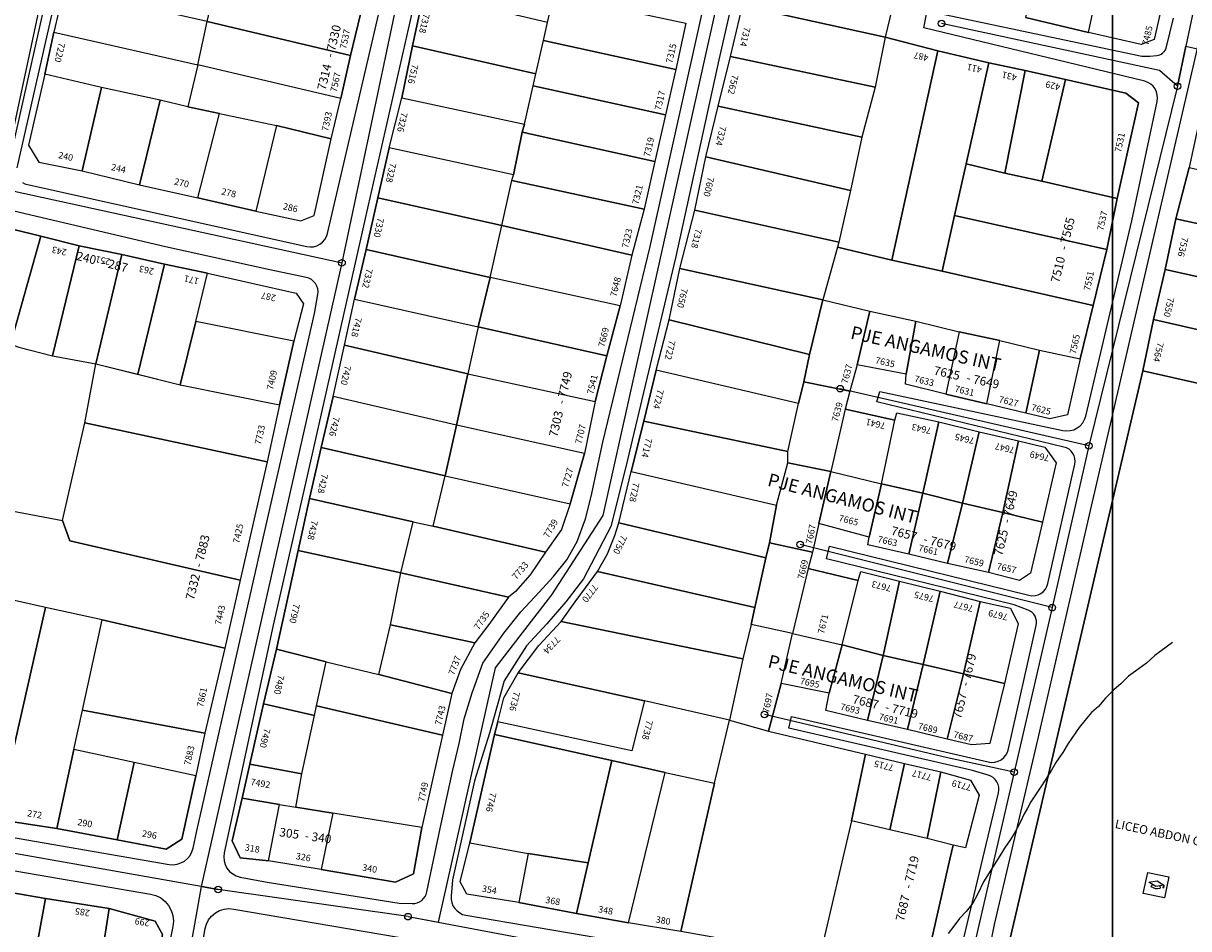
# Model space of a CAD drawing. Extents: x 341965 to 349308, y 6286600 to 6293425.
# Drawn here: x 346050 to 346317, y 6289067 to 6289275 of the extents above; entities that cross this region are included whole.
import ezdxf

# ---------------------------------------------------------------- set-up
doc = ezdxf.new("R2010")
doc.units = 0
doc.header["$MEASUREMENT"] = 0
doc.layers.get('0').update_dxf_attribs({"linetype": 'CONTINUOUS'})
for name, color, linetype in [('1010', 7, 'CONTINUOUS'), ('1400', 7, 'CONTINUOUS'), ('1500', 7, 'CONTINUOUS'), ('2000', 7, 'CONTINUOUS'), ('2510', 7, 'CONTINUOUS'), ('LIMITE_PREDIAL', 7, 'CONTINUOUS')]:
    doc.layers.add(name, color=color, linetype=linetype)

msp = doc.modelspace()

# ---------------------------------------------------------------- linework, layer by layer
at = {"color": 3}
for points in [[(345400, 6289000), (346300, 6289000), (346300, 6289600), (345400, 6289600), (345400, 6289000)], [(346300, 6289000), (347200, 6289000), (347200, 6289600), (346300, 6289600), (346300, 6289000)]]:
    msp.add_lwpolyline(points, dxfattribs=at)
at = {"color": 10}
for points in [[(346138.16, 6289069.44), (346145.19, 6289068.19), (346158.25, 6289126.61), (346171.19, 6289143.31), (346182.96, 6289161.54), (346231.91, 6289381.17), (346242.88, 6289378.39)], [(346340.15, 6289355.51), (346335.3, 6289356.91), (346316.85, 6289269.38), (346314.9, 6289260.14)], [(346122.99, 6289219.59), (346141.45, 6289307.08)], [(346045.23, 6289236.56), (346057.1, 6289289.52)], [(346314.9, 6289260.14), (346310.76, 6289263.76), (346260.72, 6289274.55)], [(346314.9, 6289260.14), (346316.85, 6289269.38), (346370.6, 6289256.89)], [(346314.9, 6289260.14), (346294.57, 6289177.57)], [(346045.23, 6289236.56), (346122.99, 6289219.59)], [(346094.58, 6289075.67), (346090.68, 6289076.36), (346122.99, 6289219.59)], [(346294.57, 6289177.57), (346237.42, 6289190.69)], [(346294.57, 6289177.57), (346286.15, 6289140.4)], [(346286.15, 6289140.4), (346228.27, 6289154.9)], [(346286.15, 6289140.4), (346277.39, 6289102.62)], [(346277.39, 6289102.62), (346262.08, 6289105.89), (346220.05, 6289115.88)], [(346094.58, 6289075.67), (345935.03, 6289103.87)], [(346277.39, 6289102.62), (346264.59, 6289047.27)], [(346065.7, 6288951.84), (346072.98, 6288979.48), (346074.98, 6288987.15), (346090.68, 6289076.36), (346094.58, 6289075.67)], [(346138.16, 6289069.44), (346094.58, 6289075.67)], [(346138.16, 6289069.44), (346198.63, 6289058.06)]]:
    msp.add_lwpolyline(points, dxfattribs=at)
at = {"color": 1}
msp.add_lwpolyline([(346313.78, 6289132.41), (346311.13, 6289130.47), (346309.71, 6289129.38), (346307.81, 6289127.62), (346305.23, 6289125.84), (346303.62, 6289124.7), (346301.9, 6289122.94), (346300.39, 6289121.6), (346298.41, 6289119.62), (346296.75, 6289117.72), (346295.15, 6289116.35), (346293.64, 6289114.52), (346292.34, 6289112.86), (346289.78, 6289109.24), (346288.55, 6289107.17), (346287.13, 6289105.09), (346285.94, 6289103.06), (346284.7, 6289100.99), (346283.35, 6289099.03), (346282.15, 6289097.18), (346281.22, 6289095.78), (346280.46, 6289094.34), (346279.65, 6289092.87), (346278.96, 6289091.33), (346278.12, 6289089.73), (346277.37, 6289088.56), (346276.52, 6289087.14), (346275.16, 6289085.14), (346274.46, 6289084.05), (346270.37, 6289077.47), (346269.04, 6289074.69), (346267.92, 6289072.51), (346266.36, 6289070.64), (346264.8, 6289069.04), (346263.53, 6289067.29), (346262.23, 6289065.59)], dxfattribs=at)
at = {"color": 4}
for points in [[(346307.06, 6289074.77), (346308.09, 6289079.61), (346312.92, 6289078.58), (346311.9, 6289073.74), (346307.06, 6289074.77)], [(346308.34, 6289077.39), (346310.23, 6289077.67), (346311.78, 6289076.64), (346309.95, 6289076.34), (346308.33, 6289077.38)], [(346309.21, 6289076.81), (346308.82, 6289076.39)], [(346311.78, 6289076.64), (346311.51, 6289076.02)], [(346311.78, 6289076.64), (346311.54, 6289076.02)], [(346311.78, 6289076.64), (346311.56, 6289076.01)], [(346311.78, 6289076.64), (346311.61, 6289076)], [(346311.78, 6289076.64), (346311.64, 6289076)], [(346311.78, 6289076.64), (346311.66, 6289075.99)], [(346311.78, 6289076.64), (346311.71, 6289075.98)], [(346310.82, 6289076.48), (346310.9, 6289075.95)]]:
    msp.add_lwpolyline(points, dxfattribs=at)
msp.add_circle((346260.71, 6289274.55), 0.759)
msp.add_arc((346310.3, 6289078.2), 2.33, 230.71, 284.93, dxfattribs=at)
at = {"layer": '1400', "color": 2}
for points in [[(346314.07, 6289290.81), (346309.58, 6289270.84), (346306.58, 6289269.74), (346294.49, 6289272.49), (346280.01, 6289275.96)], [(346250.53, 6289282.88), (346247.79, 6289271.4), (346259.87, 6289268.25), (346271.57, 6289265.49), (346279.95, 6289263.76), (346289.15, 6289261.72), (346303.03, 6289258.56), (346305.92, 6289256.35), (346301.03, 6289234.37), (346298.68, 6289222.68), (346295.52, 6289209.79), (346292.57, 6289197.51), (346289.67, 6289184.65), (346285.57, 6289183.77), (346280.08, 6289185.09), (346271.08, 6289187.23), (346261.69, 6289189.46), (346252.4, 6289191.7), (346252.61, 6289194.01), (346241.32, 6289196.15), (346239.63, 6289190.13), (346238.61, 6289185.98), (346250, 6289183.43), (346250.41, 6289185.14), (346260.09, 6289183.09), (346269.38, 6289180.75), (346278.38, 6289178.72), (346284.47, 6289177.29), (346287.06, 6289173.68), (346283.91, 6289160.04), (346281.16, 6289148.34), (346278.65, 6289146.65), (346271.46, 6289148.48), (346262.07, 6289150.52), (346253.17, 6289152.66), (346243.78, 6289154.8), (346244.09, 6289156.6), (346232.55, 6289159.75), (346231.08, 6289153.17), (346230.11, 6289149.4), (346241.59, 6289146.64), (346242.2, 6289148.74), (346251.09, 6289146.5), (346260.38, 6289144.17), (346269.57, 6289141.82), (346276.56, 6289140.29), (346278.35, 6289136.69), (346275.15, 6289122.98), (346271.77, 6289109.19), (346267.57, 6289108.91), (346261.98, 6289110.23), (346252.88, 6289112.38), (346243.7, 6289114.51), (346234.11, 6289116.75), (346234.92, 6289120.75), (346223.84, 6289123), (346220.99, 6289112.07), (346243.28, 6289106.78), (346252.17, 6289104.64), (346260.56, 6289102.7), (346267.36, 6289100.81), (346269.34, 6289097.3), (346266.19, 6289085.21), (346263.39, 6289085.83), (346262.58, 6289082.63), (346258.4, 6289064.05)], [(346059.1, 6289282.44), (346056.83, 6289272.57), (346054.75, 6289262.88), (346051.01, 6289246.61), (346053.38, 6289242.69), (346063.27, 6289240.71), (346076.44, 6289237.5), (346089.91, 6289234.49), (346103.19, 6289231.49), (346113.57, 6289229.2), (346116.58, 6289230.47), (346120.53, 6289248.05), (346122.7, 6289257.33), (346124.98, 6289267.2), (346127.26, 6289276.69)], [(346194.82, 6289242.84), (346192.43, 6289231.94), (346189.54, 6289221.33), (346186.85, 6289209.73), (346183.86, 6289198.23), (346181.17, 6289187.72), (346178.68, 6289175.82), (346175.39, 6289164.21), (346173.4, 6289158.32), (346169.7, 6289153.12), (346166.21, 6289147.91), (346162.81, 6289144.11), (346161.21, 6289142.81), (346156.72, 6289136.5), (346153.52, 6289132.3), (346150.23, 6289126.2), (346148.23, 6289120.69), (346146.04, 6289111.09), (346141.36, 6289089.89), (346139.38, 6289079.29), (346135.28, 6289077.38), (346118.17, 6289080.27), (346106.07, 6289082.25), (346099.57, 6289082.95), (346097.77, 6289086.85), (346100.06, 6289096.64), (346101.85, 6289104.45), (346104.94, 6289118.35), (346107.93, 6289130.85), (346112.9, 6289153.56), (346115.49, 6289165.46), (346118.17, 6289177.16), (346120.97, 6289188.87), (346123.56, 6289200.67), (346125.84, 6289211.28), (346128.53, 6289222.68), (346131.22, 6289234.48), (346133.82, 6289245.98), (346136.7, 6289257.49), (346139.19, 6289269.39), (346141.78, 6289281.49)], [(346200.8, 6289066), (346188.82, 6289068.05), (346176.83, 6289070.2), (346163.64, 6289072.65), (346151.64, 6289074.6), (346150.16, 6289077.41), (346152.39, 6289086.4), (346158, 6289111.28), (346158.82, 6289114.17), (346160.14, 6289119.67), (346163.46, 6289125.46), (346168.19, 6289131.74), (346173.32, 6289137.21), (346176.53, 6289141.7), (346178.94, 6289144.99), (346181.66, 6289148.68), (346183.98, 6289152.77), (346185.69, 6289156.97), (346186.61, 6289159.86), (346189.45, 6289171.65), (346192.31, 6289183.23), (346195.16, 6289194.92), (346198.11, 6289206.51), (346200.56, 6289218.3), (346204.01, 6289231.69), (346206.57, 6289243.97), (346209.41, 6289255.56), (346212.26, 6289266.95), (346215.02, 6289278.64)], [(346201.98, 6289274.64), (346199.69, 6289263.95), (346197.3, 6289253.54), (346194.82, 6289242.84)], [(346355.05, 6289196.37), (346349.65, 6289197.78), (346342.16, 6289199.1), (346344.79, 6289209.49), (346356.68, 6289207.56), (346357.79, 6289212.16), (346358.71, 6289216.76), (346360.12, 6289221.85), (346361.94, 6289229.55), (346363.66, 6289236.94), (346364.97, 6289241.94), (346366.29, 6289247.24), (346367.81, 6289254.33), (346356.32, 6289257.06), (346323.04, 6289264.95), (346320.1, 6289253.16), (346317.57, 6289241.47), (346314.54, 6289229.68), (346312.11, 6289218.08), (346309.38, 6289206.59), (346306.95, 6289194.8), (346274.47, 6289055.89)], [(346034.24, 6289230.53), (346053.84, 6289225.72), (346062.64, 6289223.52), (346072.44, 6289221.51), (346082.23, 6289219.31), (346092.13, 6289217.2), (346112.43, 6289212.6), (346114.13, 6289210.2)], [(346114.13, 6289210.2), (346111.93, 6289201.6), (346108.62, 6289187), (346105.81, 6289173.9), (346099.6, 6289146.7), (346096.09, 6289131.1), (346091.49, 6289111.61), (346089.38, 6289101.8), (346086.17, 6289087.21), (346082.57, 6289084.9), (346071.37, 6289087.11), (346057.48, 6289089.72), (346043.78, 6289091.72)], [(346038.38, 6288964.43), (346050.28, 6288962.13), (346057.28, 6288960.83), (346059.98, 6288961.93), (346061.28, 6288964.03), (346065.78, 6288983.03), (346068.58, 6288990.83), (346071.88, 6289006.93), (346075.88, 6289031.23), (346077.58, 6289041.33), (346078.58, 6289046.83), (346081.78, 6289065.33), (346080.08, 6289068.43), (346069.48, 6289071.33), (346054.88, 6289073.63), (346040.18, 6289076.13)]]:
    msp.add_lwpolyline(points, dxfattribs=at)
at = {"layer": '1500'}
for centre in [(346314.89, 6289260.14), (346122.98, 6289219.59), (346237.41, 6289190.69), (346294.56, 6289177.57), (346228.26, 6289154.9), (346286.14, 6289140.4), (346220.04, 6289115.88), (346277.38, 6289102.62), (346094.57, 6289075.67), (346138.15, 6289069.44)]:
    msp.add_circle(centre, 0.759, dxfattribs=at)
at = {"layer": '2000', "color": 1}
for points in [[(346155.37, 6289348.67), (346138.16, 6289273.25), (346128.99, 6289232.82), (346115.74, 6289174.05), (346107.15, 6289136.39), (346095.93, 6289084.13), (346095.82, 6289083.2), (346095.89, 6289082.28), (346096.14, 6289081.38), (346096.57, 6289080.55), (346097.16, 6289079.83), (346097.88, 6289079.24), (346098.7, 6289078.8), (346099.59, 6289078.54), (346105.81, 6289077.36), (346136.1, 6289072.53), (346139.11, 6289072.44), (346139.69, 6289072.48), (346140.26, 6289072.61), (346140.8, 6289072.85), (346141.29, 6289073.17), (346141.72, 6289073.57), (346142.07, 6289074.04), (346142.34, 6289074.56), (346142.51, 6289075.12), (346145.56, 6289089.68), (346148.4, 6289102.79), (346149.94, 6289109.2), (346151.09, 6289114.84), (346152.88, 6289120.86), (346155.32, 6289127.65)], [(346533.56, 6289304.68), (346348.49, 6289346.53), (346340.97, 6289348.35), (346340.21, 6289348.45), (346339.46, 6289348.41), (346338.72, 6289348.21), (346338.04, 6289347.88), (346337.44, 6289347.42), (346336.94, 6289346.85), (346336.56, 6289346.19), (346336.32, 6289345.47), (346319.11, 6289267.51), (346294.88, 6289162.73), (346282.76, 6289110.07), (346272.79, 6289067.64), (346270.29, 6289054.98)], [(346225.77, 6289337.32), (346209.56, 6289266.19), (346199.71, 6289221.02), (346188.17, 6289172.72), (346184.73, 6289159.06), (346178.44, 6289147), (346174.44, 6289141.76), (346170.03, 6289136.66), (346165.36, 6289131.66), (346160.25, 6289123.62), (346156.88, 6289111.58), (346153.42, 6289100.66), (346148.4, 6289077.91), (346148.06, 6289074.16), (346148.06, 6289073.4), (346148.2, 6289072.65), (346148.48, 6289071.94), (346148.89, 6289071.3), (346149.41, 6289070.74), (346150.02, 6289070.29), (346150.7, 6289069.95), (346151.44, 6289069.76), (346258.35, 6289051.57)], [(346155.32, 6289127.65), (346160.19, 6289134.57), (346164.04, 6289139.44), (346168.26, 6289143.92), (346171.47, 6289147.51), (346174.67, 6289151.35), (346176.98, 6289155.58), (346178.9, 6289160.83), (346180.19, 6289165.96), (346182.88, 6289178.39), (346193.77, 6289223.36), (346212.36, 6289306.9)], [(346049.56, 6289238.07), (346050.11, 6289237.75), (346050.71, 6289237.55), (346114.9, 6289223.33), (346115.67, 6289223.24), (346116.46, 6289223.29), (346117.21, 6289223.5), (346117.91, 6289223.85), (346118.53, 6289224.33), (346119.05, 6289224.92), (346119.44, 6289225.6), (346119.69, 6289226.34), (346137.52, 6289302.86)], [(346045.96, 6289243.02), (346054.51, 6289282.82)], [(346057.53, 6289282.31), (346048.3, 6289241.44)], [(346272.16, 6289104.87), (346272.93, 6289104.93), (346273.68, 6289105.13), (346274.37, 6289105.48), (346274.99, 6289105.95), (346275.49, 6289106.54), (346275.88, 6289107.21), (346276.12, 6289107.95), (346282.48, 6289136.31), (346282.55, 6289136.85), (346282.52, 6289137.4), (346282.4, 6289137.93), (346282.18, 6289138.43), (346281.88, 6289138.88), (346281.51, 6289139.27), (346281.07, 6289139.59), (346280.58, 6289139.83), (346277.4, 6289141.02), (346234.29, 6289151.65), (346235, 6289154.52), (346280.77, 6289143.23), (346281.48, 6289143.13), (346282.19, 6289143.17), (346282.89, 6289143.35), (346283.53, 6289143.66), (346284.1, 6289144.1), (346284.57, 6289144.64), (346284.93, 6289145.26), (346285.15, 6289145.94), (346291.31, 6289173.36), (346291.39, 6289174), (346291.35, 6289174.64), (346291.17, 6289175.26), (346290.89, 6289175.83), (346290.49, 6289176.34), (346290, 6289176.76), (346289.45, 6289177.08), (346288.83, 6289177.29), (346245.84, 6289187.67), (346246.54, 6289190.07), (346288.55, 6289181.11), (346289.41, 6289180.99), (346290.27, 6289181.05), (346291.11, 6289181.27), (346291.89, 6289181.66), (346292.58, 6289182.18), (346293.15, 6289182.84), (346293.58, 6289183.59), (346293.86, 6289184.41), (346304.46, 6289229.21), (346310.21, 6289256.63), (346310.31, 6289257.38), (346310.27, 6289258.13), (346310.08, 6289258.86), (346309.76, 6289259.53), (346309.31, 6289260.14), (346308.75, 6289260.64), (346308.1, 6289261.03), (346307.4, 6289261.28), (346256.67, 6289273.52), (346257.43, 6289277.44), (346305.63, 6289267.25), (346305.99, 6289267.18), (346306.36, 6289267.11), (346306.73, 6289267.07), (346307.1, 6289267.04), (346307.47, 6289267.02), (346307.84, 6289267.02), (346308.21, 6289267.03), (346308.58, 6289267.05), (346310.13, 6289267.2), (346310.48, 6289267.26), (346310.83, 6289267.37), (346311.16, 6289267.52), (346311.46, 6289267.72), (346311.73, 6289267.96), (346311.97, 6289268.24), (346312.16, 6289268.54), (346312.31, 6289268.87), (346313.97, 6289275.75)], [(345951.11, 6289104.31), (346083.29, 6289081.44), (346084.21, 6289081.37), (346085.12, 6289081.48), (346085.99, 6289081.76), (346086.8, 6289082.19), (346087.51, 6289082.78), (346088.09, 6289083.49), (346088.53, 6289084.29), (346088.81, 6289085.17), (346089.67, 6289089.18), (346104.89, 6289156.35), (346116.67, 6289207.93), (346117.43, 6289212.3), (346117.48, 6289212.95), (346117.41, 6289213.6), (346117.21, 6289214.23), (346116.9, 6289214.81), (346116.48, 6289215.31), (346115.97, 6289215.73), (346115.4, 6289216.04), (346114.77, 6289216.24), (346106.42, 6289218), (346082.44, 6289223.28), (346008.76, 6289240.57)], [(345794.54, 6289123.5), (346079.01, 6289074.63), (346080.22, 6289074.3), (346081.35, 6289073.73), (346082.34, 6289072.95), (346083.15, 6289071.99), (346083.76, 6289070.88), (346084.14, 6289069.68), (346084.28, 6289068.43), (346084.16, 6289067.17), (346063.16, 6288960.88)], [(346264.64, 6289059.37), (346273.8, 6289097.85), (346273.89, 6289098.5), (346273.85, 6289099.15), (346273.69, 6289099.79), (346273.41, 6289100.38), (346273.03, 6289100.91), (346272.56, 6289101.36), (346272.01, 6289101.71), (346271.4, 6289101.95), (346267.84, 6289102.99), (346225.6, 6289112.71), (346226.22, 6289115.41), (346271.39, 6289104.97), (346272.16, 6289104.87)], [(346078.3, 6288987.95), (346091.53, 6289066.69), (346091.85, 6289067.74), (346092.36, 6289068.72), (346093.05, 6289069.58), (346093.9, 6289070.29), (346094.86, 6289070.82), (346095.91, 6289071.15), (346097.01, 6289071.28), (346098.11, 6289071.19), (346255.71, 6289044.38)]]:
    msp.add_lwpolyline(points, dxfattribs=at)
at = {"layer": 'LIMITE_PREDIAL', "color": 4}
for points in [[(346294.49, 6289272.49), (346299.08, 6289294.18), (346284.89, 6289297.34), (346280.01, 6289275.96), (346294.49, 6289272.49)], [(346299.08, 6289294.18), (346314.07, 6289290.81), (346309.58, 6289270.84), (346306.58, 6289269.74), (346294.49, 6289272.49), (346299.08, 6289294.18)], [(346217.97, 6289290.62), (346250.53, 6289282.88), (346247.79, 6289271.4), (346215.02, 6289278.64), (346217.97, 6289290.62)], [(346124.98, 6289267.2), (346092.04, 6289274.98), (346094.33, 6289284.86), (346127.26, 6289276.69), (346124.98, 6289267.2)], [(346056.83, 6289272.57), (346089.86, 6289265.09), (346092.04, 6289274.98), (346061.9, 6289281.82), (346059.1, 6289282.44), (346056.83, 6289272.57)], [(346139.19, 6289269.39), (346167.5, 6289263.01), (346169.29, 6289270.61), (346170.18, 6289274.81), (346141.78, 6289281.49), (346139.19, 6289269.39)], [(346199.69, 6289263.95), (346169.29, 6289270.61), (346170.18, 6289274.81), (346171.68, 6289281.12), (346201.98, 6289274.64), (346199.69, 6289263.95)], [(346215.02, 6289278.64), (346247.79, 6289271.4), (346245.44, 6289259.91), (346212.26, 6289266.95), (346215.02, 6289278.64)], [(346122.7, 6289257.33), (346089.86, 6289265.09), (346092.04, 6289274.98), (346124.98, 6289267.2), (346122.7, 6289257.33)], [(346056.83, 6289272.57), (346089.86, 6289265.09), (346087.58, 6289255.41), (346081.19, 6289256.96), (346067.73, 6289259.88), (346054.75, 6289262.88), (346056.83, 6289272.57)], [(346136.7, 6289257.49), (346164.91, 6289251.41), (346166.9, 6289260.21), (346167.5, 6289263.01), (346139.19, 6289269.39), (346136.7, 6289257.49)], [(346197.3, 6289253.54), (346166.9, 6289260.21), (346167.5, 6289263.01), (346169.29, 6289270.61), (346199.69, 6289263.95), (346197.3, 6289253.54)], [(346247.79, 6289271.4), (346245.44, 6289259.91), (346242.38, 6289248.42), (346239.83, 6289236.23), (346237.08, 6289224.34), (346236.78, 6289223.15), (346249.27, 6289220.19), (346259.87, 6289268.25), (346247.79, 6289271.4)], [(346212.26, 6289266.95), (346245.44, 6289259.91), (346242.38, 6289248.42), (346209.41, 6289255.56), (346212.26, 6289266.95)], [(346259.87, 6289268.25), (346249.27, 6289220.19), (346260.86, 6289217.65), (346263.71, 6289230.43), (346266.37, 6289242.32), (346271.57, 6289265.49), (346259.87, 6289268.25)], [(346122.7, 6289257.33), (346089.86, 6289265.09), (346087.58, 6289255.41), (346094.87, 6289253.86), (346107.95, 6289251.15), (346120.53, 6289248.05), (346122.7, 6289257.33)], [(346271.57, 6289265.49), (346266.37, 6289242.32), (346275.25, 6289240.18), (346279.95, 6289263.76), (346271.57, 6289265.49)], [(346063.27, 6289240.71), (346067.73, 6289259.88), (346054.75, 6289262.88), (346051.01, 6289246.61), (346053.38, 6289242.69), (346063.27, 6289240.71)], [(346279.95, 6289263.76), (346275.25, 6289240.18), (346283.75, 6289238.34), (346289.15, 6289261.72), (346279.95, 6289263.76)], [(346305.92, 6289256.35), (346303.03, 6289258.56), (346289.15, 6289261.72), (346283.75, 6289238.34), (346301.03, 6289234.37), (346305.92, 6289256.35)], [(346076.44, 6289237.5), (346081.19, 6289256.96), (346067.73, 6289259.88), (346063.27, 6289240.71), (346076.44, 6289237.5)], [(346194.82, 6289242.84), (346164.41, 6289249.61), (346164.91, 6289251.41), (346166.9, 6289260.21), (346197.3, 6289253.54), (346194.82, 6289242.84)], [(346089.91, 6289234.49), (346094.87, 6289253.86), (346087.58, 6289255.41), (346081.19, 6289256.96), (346076.44, 6289237.5), (346089.91, 6289234.49)], [(346136.7, 6289257.49), (346164.91, 6289251.41), (346164.41, 6289249.61), (346162.42, 6289239.81), (346133.82, 6289245.98), (346136.7, 6289257.49)], [(346089.91, 6289234.49), (346094.87, 6289253.86), (346107.95, 6289251.15), (346103.19, 6289231.49), (346089.91, 6289234.49)], [(346209.41, 6289255.56), (346242.38, 6289248.42), (346239.83, 6289236.23), (346206.57, 6289243.97), (346209.41, 6289255.56)], [(346107.95, 6289251.15), (346103.19, 6289231.49), (346113.57, 6289229.2), (346116.58, 6289230.47), (346120.53, 6289248.05), (346107.95, 6289251.15)], [(346192.43, 6289231.94), (346162.02, 6289238.5), (346162.42, 6289239.81), (346164.41, 6289249.61), (346194.82, 6289242.84), (346192.43, 6289231.94)], [(346131.22, 6289234.48), (346159.73, 6289228.2), (346162.02, 6289238.5), (346162.42, 6289239.81), (346133.82, 6289245.98), (346131.22, 6289234.48)], [(346206.57, 6289243.97), (346239.83, 6289236.23), (346237.08, 6289224.34), (346204.01, 6289231.69), (346206.57, 6289243.97)], [(346301.03, 6289234.37), (346283.75, 6289238.34), (346275.25, 6289240.18), (346266.37, 6289242.32), (346263.71, 6289230.43), (346298.68, 6289222.68), (346301.03, 6289234.37)], [(346317.57, 6289241.47), (346350.35, 6289233.88), (346350.15, 6289232.48), (346348.43, 6289224.98), (346347.82, 6289222.39), (346314.54, 6289229.68), (346317.57, 6289241.47)], [(346189.54, 6289221.33), (346159.73, 6289228.2), (346162.02, 6289238.5), (346192.43, 6289231.94), (346189.54, 6289221.33)], [(346128.53, 6289222.68), (346157.04, 6289216.2), (346159.73, 6289228.2), (346131.22, 6289234.48), (346128.53, 6289222.68)], [(346034.24, 6289230.53), (346028.53, 6289205.03), (346046.83, 6289200.93), (346053.84, 6289225.72), (346034.24, 6289230.53)], [(346204.01, 6289231.69), (346237.08, 6289224.34), (346236.78, 6289223.15), (346233.43, 6289211.06), (346200.56, 6289218.3), (346204.01, 6289231.69)], [(346298.68, 6289222.68), (346263.71, 6289230.43), (346260.86, 6289217.65), (346295.52, 6289209.79), (346298.68, 6289222.68)], [(346314.54, 6289229.68), (346347.82, 6289222.39), (346347.41, 6289219.89), (346346.1, 6289214.89), (346345.29, 6289210.69), (346312.11, 6289218.08), (346314.54, 6289229.68)], [(346186.85, 6289209.73), (346157.04, 6289216.2), (346159.73, 6289228.2), (346189.54, 6289221.33), (346186.85, 6289209.73)], [(346053.84, 6289225.72), (346046.83, 6289200.93), (346048.73, 6289200.22), (346056.52, 6289198.22), (346062.64, 6289223.52), (346053.84, 6289225.72)], [(346062.64, 6289223.52), (346056.52, 6289198.22), (346066.43, 6289196.41), (346072.44, 6289221.51), (346062.64, 6289223.52)], [(346072.44, 6289221.51), (346066.43, 6289196.41), (346076.12, 6289194.01), (346082.23, 6289219.31), (346072.44, 6289221.51)], [(346125.84, 6289211.28), (346154.25, 6289204.9), (346157.04, 6289216.2), (346128.53, 6289222.68), (346125.84, 6289211.28)], [(346295.52, 6289209.79), (346260.86, 6289217.65), (346249.27, 6289220.19), (346236.78, 6289223.15), (346233.43, 6289211.06), (346244.21, 6289208.51), (346254.8, 6289206.16), (346264.79, 6289203.73), (346274.09, 6289201.78), (346283.18, 6289199.55), (346292.57, 6289197.51), (346295.52, 6289209.79)], [(346085.82, 6289191.6), (346089.43, 6289206.11), (346092.13, 6289217.2), (346082.23, 6289219.31), (346076.12, 6289194.01), (346085.82, 6289191.6)], [(346111.93, 6289201.6), (346089.43, 6289206.11), (346092.13, 6289217.2), (346112.43, 6289212.6), (346114.13, 6289210.2), (346111.93, 6289201.6)], [(346186.85, 6289209.73), (346157.04, 6289216.2), (346154.25, 6289204.9), (346183.86, 6289198.23), (346186.85, 6289209.73)], [(346200.56, 6289218.3), (346233.43, 6289211.06), (346230.37, 6289198.57), (346198.11, 6289206.51), (346200.56, 6289218.3)], [(346312.11, 6289218.08), (346345.29, 6289210.69), (346344.79, 6289209.49), (346342.16, 6289199.1), (346309.38, 6289206.59), (346312.11, 6289218.08)], [(346125.84, 6289211.28), (346154.25, 6289204.9), (346151.86, 6289194.1), (346123.56, 6289200.67), (346125.84, 6289211.28)], [(346229.05, 6289192.27), (346230.37, 6289198.57), (346233.43, 6289211.06), (346244.21, 6289208.51), (346241.32, 6289196.15), (346239.63, 6289190.13), (346229.05, 6289192.27)], [(346241.32, 6289196.15), (346244.21, 6289208.51), (346254.8, 6289206.16), (346252.61, 6289194.01), (346241.32, 6289196.15)], [(346111.93, 6289201.6), (346089.43, 6289206.11), (346085.82, 6289191.6), (346108.62, 6289187), (346111.93, 6289201.6)], [(346198.11, 6289206.51), (346230.37, 6289198.57), (346229.05, 6289192.27), (346227.83, 6289187.28), (346195.16, 6289194.92), (346198.11, 6289206.51)], [(346252.4, 6289191.7), (346252.61, 6289194.01), (346254.8, 6289206.16), (346264.79, 6289203.73), (346261.69, 6289189.46), (346252.4, 6289191.7)], [(346309.38, 6289206.59), (346342.16, 6289199.1), (346339.53, 6289187.41), (346306.95, 6289194.8), (346309.38, 6289206.59)], [(346183.86, 6289198.23), (346154.25, 6289204.9), (346151.86, 6289194.1), (346181.17, 6289187.72), (346183.86, 6289198.23)], [(346261.69, 6289189.46), (346271.08, 6289187.23), (346274.09, 6289201.78), (346264.79, 6289203.73), (346261.69, 6289189.46)], [(346123.56, 6289200.67), (346151.86, 6289194.1), (346149.28, 6289182.3), (346120.97, 6289188.87), (346123.56, 6289200.67)], [(346271.08, 6289187.23), (346274.09, 6289201.78), (346283.18, 6289199.55), (346280.08, 6289185.09), (346271.08, 6289187.23)], [(346280.08, 6289185.09), (346283.18, 6289199.55), (346292.57, 6289197.51), (346289.67, 6289184.65), (346285.57, 6289183.77), (346280.08, 6289185.09)], [(346105.81, 6289173.9), (346063.92, 6289182.82), (346066.43, 6289196.41), (346085.82, 6289191.6), (346108.62, 6289187), (346105.81, 6289173.9)], [(346195.16, 6289194.92), (346192.31, 6289183.23), (346225.38, 6289176.29), (346227.83, 6289187.28), (346195.16, 6289194.92)], [(346346.53, 6289041.89), (346286.87, 6289055.75), (346285.66, 6289052.36), (346275.56, 6289053.68), (346274.47, 6289055.89), (346306.95, 6289194.8), (346339.53, 6289187.41), (346346.92, 6289185.79), (346352.22, 6289184.67), (346357.31, 6289183.56), (346362.51, 6289182.35), (346369.61, 6289180.73), (346371.61, 6289180.32), (346362.27, 6289131.85), (346358.83, 6289116.16), (346356.8, 6289105.96), (346354.98, 6289096.47), (346354.17, 6289092.57), (346351.53, 6289078.68), (346349.38, 6289061.98), (346346.53, 6289041.89)], [(346181.17, 6289187.72), (346178.68, 6289175.82), (346149.28, 6289182.3), (346151.86, 6289194.1), (346181.17, 6289187.72)], [(346238.61, 6289185.98), (346235.26, 6289171.65), (346225.37, 6289173.69), (346225.38, 6289176.29), (346227.83, 6289187.28), (346229.05, 6289192.27), (346239.63, 6289190.13), (346238.61, 6289185.98)], [(346118.17, 6289177.16), (346146.68, 6289170.69), (346149.28, 6289182.3), (346120.97, 6289188.87), (346118.17, 6289177.16)], [(346238.61, 6289185.98), (346235.26, 6289171.65), (346246.95, 6289168.8), (346250, 6289183.43), (346238.61, 6289185.98)], [(346260.09, 6289183.09), (346256.44, 6289166.66), (346246.95, 6289168.8), (346250, 6289183.43), (346250.41, 6289185.14), (346260.09, 6289183.09)], [(346099.6, 6289146.7), (346060.5, 6289155.71), (346058.81, 6289160.41), (346063.92, 6289182.82), (346105.81, 6289173.9), (346099.6, 6289146.7)], [(346178.68, 6289175.82), (346149.28, 6289182.3), (346146.68, 6289170.69), (346175.39, 6289164.21), (346178.68, 6289175.82)], [(346192.31, 6289183.23), (346189.45, 6289171.65), (346222.83, 6289163.9), (346225.37, 6289173.69), (346225.38, 6289176.29), (346192.31, 6289183.23)], [(346269.38, 6289180.75), (346265.53, 6289164.42), (346256.44, 6289166.66), (346260.09, 6289183.09), (346269.38, 6289180.75)], [(346278.38, 6289178.72), (346274.82, 6289162.28), (346265.53, 6289164.42), (346269.38, 6289180.75), (346278.38, 6289178.72)], [(346284.47, 6289177.29), (346287.06, 6289173.68), (346283.91, 6289160.04), (346274.82, 6289162.28), (346278.38, 6289178.72), (346284.47, 6289177.29)], [(346115.49, 6289165.46), (346139.3, 6289160.08), (346143.9, 6289159.08), (346146.68, 6289170.69), (346118.17, 6289177.16), (346115.49, 6289165.46)], [(346221.19, 6289155.31), (346222.83, 6289163.9), (346225.37, 6289173.69), (346235.26, 6289171.65), (346232.55, 6289159.75), (346231.08, 6289153.17), (346221.19, 6289155.31)], [(346169.7, 6289153.12), (346143.9, 6289159.08), (346146.68, 6289170.69), (346175.39, 6289164.21), (346173.4, 6289158.32), (346169.7, 6289153.12)], [(346222.83, 6289163.9), (346221.19, 6289155.31), (346220.38, 6289151.81), (346186.61, 6289159.86), (346189.45, 6289171.65), (346222.83, 6289163.9)], [(346232.55, 6289159.75), (346235.26, 6289171.65), (346246.95, 6289168.8), (346244.09, 6289156.6), (346232.55, 6289159.75)], [(346243.78, 6289154.8), (346244.09, 6289156.6), (346246.95, 6289168.8), (346256.44, 6289166.66), (346253.17, 6289152.66), (346243.78, 6289154.8)], [(346112.9, 6289153.56), (346136.5, 6289148.39), (346139.3, 6289160.08), (346115.49, 6289165.46), (346112.9, 6289153.56)], [(346253.17, 6289152.66), (346256.44, 6289166.66), (346265.53, 6289164.42), (346262.07, 6289150.52), (346253.17, 6289152.66)], [(346096.09, 6289131.1), (346067.9, 6289137.61), (346054.89, 6289140.42), (346036.8, 6289144.53), (346040.91, 6289163.82), (346058.81, 6289160.41), (346060.5, 6289155.71), (346099.6, 6289146.7), (346096.09, 6289131.1)], [(346262.07, 6289150.52), (346265.53, 6289164.42), (346274.82, 6289162.28), (346271.46, 6289148.48), (346262.07, 6289150.52)], [(346271.46, 6289148.48), (346274.82, 6289162.28), (346283.91, 6289160.04), (346281.16, 6289148.34), (346278.65, 6289146.65), (346271.46, 6289148.48)], [(346161.21, 6289142.81), (346136.5, 6289148.39), (346139.3, 6289160.08), (346143.9, 6289159.08), (346169.7, 6289153.12), (346166.21, 6289147.91), (346162.81, 6289144.11), (346161.21, 6289142.81)], [(346220.38, 6289151.81), (346217.82, 6289140.43), (346181.66, 6289148.68), (346183.98, 6289152.77), (346185.69, 6289156.97), (346186.61, 6289159.86), (346220.38, 6289151.81)], [(346217.01, 6289136.53), (346217.82, 6289140.43), (346220.38, 6289151.81), (346221.19, 6289155.31), (346231.08, 6289153.17), (346230.11, 6289149.4), (346226.5, 6289134.49), (346217.01, 6289136.53)], [(346107.93, 6289130.85), (346119.32, 6289127.96), (346131.43, 6289125.07), (346134.11, 6289136.48), (346136.5, 6289148.39), (346112.9, 6289153.56), (346107.93, 6289130.85)], [(346237.89, 6289131.84), (346241.59, 6289146.64), (346230.11, 6289149.4), (346226.5, 6289134.49), (346237.89, 6289131.84)], [(346153.52, 6289132.3), (346134.11, 6289136.48), (346136.5, 6289148.39), (346161.21, 6289142.81), (346156.72, 6289136.5), (346153.52, 6289132.3)], [(346181.66, 6289148.68), (346217.82, 6289140.43), (346217.01, 6289136.53), (346215.08, 6289128.64), (346173.32, 6289137.21), (346176.53, 6289141.7), (346178.94, 6289144.99), (346181.66, 6289148.68)], [(346237.89, 6289131.84), (346241.59, 6289146.64), (346242.2, 6289148.74), (346251.09, 6289146.5), (346247.28, 6289129.4), (346237.89, 6289131.84)], [(346260.38, 6289144.17), (346256.47, 6289127.36), (346247.28, 6289129.4), (346251.09, 6289146.5), (346260.38, 6289144.17)], [(346043.78, 6289091.72), (346054.89, 6289140.42), (346036.8, 6289144.53), (346026.08, 6289094.83), (346043.78, 6289091.72)], [(346269.57, 6289141.82), (346265.76, 6289125.22), (346256.47, 6289127.36), (346260.38, 6289144.17), (346269.57, 6289141.82)], [(346276.56, 6289140.29), (346278.35, 6289136.69), (346275.15, 6289122.98), (346265.76, 6289125.22), (346269.57, 6289141.82), (346276.56, 6289140.29)], [(346057.48, 6289089.72), (346061.38, 6289107.81), (346063.39, 6289116.82), (346067.9, 6289137.61), (346054.89, 6289140.42), (346043.78, 6289091.72), (346057.48, 6289089.72)], [(346067.9, 6289137.61), (346096.09, 6289131.1), (346091.49, 6289111.61), (346063.39, 6289116.82), (346067.9, 6289137.61)], [(346148.23, 6289120.69), (346131.43, 6289125.07), (346134.11, 6289136.48), (346153.52, 6289132.3), (346150.23, 6289126.2), (346148.23, 6289120.69)], [(346173.32, 6289137.21), (346215.08, 6289128.64), (346212.01, 6289114.55), (346192.44, 6289119.03), (346163.46, 6289125.46), (346168.19, 6289131.74), (346173.32, 6289137.21)], [(346217.01, 6289136.53), (346215.08, 6289128.64), (346212.01, 6289114.55), (346220.99, 6289112.07), (346223.84, 6289123), (346226.5, 6289134.49), (346217.01, 6289136.53)], [(346223.84, 6289123), (346226.5, 6289134.49), (346237.89, 6289131.84), (346234.92, 6289120.75), (346223.84, 6289123)], [(346104.94, 6289118.35), (346116.64, 6289115.66), (346117.13, 6289117.87), (346119.32, 6289127.96), (346107.93, 6289130.85), (346104.94, 6289118.35)], [(346234.11, 6289116.75), (346234.92, 6289120.75), (346237.89, 6289131.84), (346247.28, 6289129.4), (346243.7, 6289114.51), (346234.11, 6289116.75)], [(346146.04, 6289111.09), (346117.13, 6289117.87), (346119.32, 6289127.96), (346131.43, 6289125.07), (346148.23, 6289120.69), (346146.04, 6289111.09)], [(346243.7, 6289114.51), (346247.28, 6289129.4), (346256.47, 6289127.36), (346252.88, 6289112.38), (346243.7, 6289114.51)], [(346163.46, 6289125.46), (346192.44, 6289119.03), (346189.58, 6289107.55), (346158.82, 6289114.17), (346160.14, 6289119.67), (346163.46, 6289125.46)], [(346252.88, 6289112.38), (346256.47, 6289127.36), (346265.76, 6289125.22), (346261.98, 6289110.23), (346252.88, 6289112.38)], [(346261.98, 6289110.23), (346265.76, 6289125.22), (346275.15, 6289122.98), (346271.77, 6289109.19), (346267.57, 6289108.91), (346261.98, 6289110.23)], [(346089.38, 6289101.8), (346075.28, 6289104.81), (346061.38, 6289107.81), (346063.39, 6289116.82), (346091.49, 6289111.61), (346089.38, 6289101.8)], [(346101.85, 6289104.45), (346113.76, 6289102.26), (346116.64, 6289115.66), (346104.94, 6289118.35), (346101.85, 6289104.45)], [(346141.36, 6289089.89), (346120.86, 6289093.17), (346112.36, 6289094.56), (346113.76, 6289102.26), (346116.64, 6289115.66), (346117.13, 6289117.87), (346146.04, 6289111.09), (346141.36, 6289089.89)], [(346208.55, 6289100.06), (346212.01, 6289114.55), (346192.44, 6289119.03), (346189.58, 6289107.55), (346158.82, 6289114.17), (346158, 6289111.28), (346184.98, 6289105.27), (346197.26, 6289102.51), (346208.55, 6289100.06)], [(346200.8, 6289066), (346208.55, 6289100.06), (346212.01, 6289114.55), (346220.99, 6289112.07), (346243.28, 6289106.78), (346240.02, 6289091.43), (346232.78, 6289060.36), (346200.8, 6289066)], [(346152.39, 6289086.4), (346165.78, 6289083.95), (346179.57, 6289081.79), (346184.98, 6289105.27), (346158, 6289111.28), (346152.39, 6289086.4)], [(346071.37, 6289087.11), (346075.28, 6289104.81), (346061.38, 6289107.81), (346057.48, 6289089.72), (346071.37, 6289087.11)], [(346252.17, 6289104.64), (346248.81, 6289089.39), (346240.02, 6289091.43), (346243.28, 6289106.78), (346252.17, 6289104.64)], [(346089.38, 6289101.8), (346075.28, 6289104.81), (346071.37, 6289087.11), (346082.57, 6289084.9), (346086.17, 6289087.21), (346089.38, 6289101.8)], [(346101.85, 6289104.45), (346100.06, 6289096.64), (346108.66, 6289095.16), (346112.36, 6289094.56), (346113.76, 6289102.26), (346101.85, 6289104.45)], [(346184.98, 6289105.27), (346179.57, 6289081.79), (346176.83, 6289070.2), (346188.82, 6289068.05), (346197.26, 6289102.51), (346184.98, 6289105.27)], [(346260.56, 6289102.7), (346257.4, 6289087.35), (346248.81, 6289089.39), (346252.17, 6289104.64), (346260.56, 6289102.7)], [(346188.82, 6289068.05), (346197.26, 6289102.51), (346208.55, 6289100.06), (346200.8, 6289066), (346188.82, 6289068.05)], [(346267.36, 6289100.81), (346269.34, 6289097.3), (346266.19, 6289085.21), (346263.39, 6289085.83), (346257.4, 6289087.35), (346260.56, 6289102.7), (346267.36, 6289100.81)], [(346106.07, 6289082.25), (346108.66, 6289095.16), (346100.06, 6289096.64), (346097.77, 6289086.85), (346099.57, 6289082.95), (346106.07, 6289082.25)], [(346106.07, 6289082.25), (346108.66, 6289095.16), (346112.36, 6289094.56), (346120.86, 6289093.17), (346118.17, 6289080.27), (346106.07, 6289082.25)], [(346139.38, 6289079.29), (346141.36, 6289089.89), (346120.86, 6289093.17), (346118.17, 6289080.27), (346135.28, 6289077.38), (346139.38, 6289079.29)], [(346256.57, 6289056.05), (346258.4, 6289064.05), (346262.58, 6289082.63), (346263.39, 6289085.83), (346257.4, 6289087.35), (346248.81, 6289089.39), (346240.02, 6289091.43), (346232.78, 6289060.36), (346256.57, 6289056.05)], [(346152.39, 6289086.4), (346165.78, 6289083.95), (346163.64, 6289072.65), (346151.64, 6289074.6), (346150.16, 6289077.41), (346152.39, 6289086.4)], [(346176.83, 6289070.2), (346179.57, 6289081.79), (346165.78, 6289083.95), (346163.64, 6289072.65), (346176.83, 6289070.2)], [(346040.18, 6289076.13), (346054.88, 6289073.63), (346039.08, 6288987.63), (346030.98, 6288989.13), (346024.68, 6288990.23), (346040.18, 6289076.13)], [(346054.88, 6289073.63), (346069.48, 6289071.33), (346066.08, 6289049.13), (346065.08, 6289043.63), (346063.18, 6289033.33), (346058.78, 6289009.63), (346054.28, 6288985.03), (346042.58, 6288987.03), (346039.08, 6288987.63), (346054.88, 6289073.63)], [(346078.58, 6289046.83), (346066.08, 6289049.13), (346069.48, 6289071.33), (346080.08, 6289068.43), (346081.78, 6289065.33), (346078.58, 6289046.83)]]:
    msp.add_lwpolyline(points, dxfattribs=at)

# ---------------------------------------------------------------- texts
at = {"color": 10}
for rotation, p in [(347.4989, (346239.62, 6289202.21)), (345.5508, (346220.54, 6289168.43)), (346.6395, (346220.62, 6289126.73))]:
    msp.add_text('PJE ANGAMOS INT', height=3, rotation=rotation, dxfattribs=at).set_placement(p)
at = {"color": 4}
msp.add_text('LICEO ABDON CIFUENTES', height=2, rotation=348.0146, dxfattribs=at).set_placement((346300.41, 6289089.85))
at = {"layer": '1010', "color": 10}
for s, rotation, p in [(' - 7330', 76.3753, (346120.86, 6289265.96)), ('7314', 76.3753, (346119.19, 6289259.09)), (' - 7565', 76.2607, (346289.39, 6289221.74)), ('240', 346.0665, (346061.83, 6289220.29)), (' - 287', 346.0665, (346066.98, 6289219.01)), ('7510', 76.2607, (346287.71, 6289214.87)), (' - 7749', 76.9482, (346174.03, 6289186.35)), ('7625', 347.4989, (346258.78, 6289193.95)), (' - 7649', 347.4989, (346265.69, 6289192.42)), ('7303', 76.9482, (346172.43, 6289179.45)), (' - 7649', 76.318, (346276.3, 6289159.03)), (' - 7883', 76.0888, (346090.66, 6289148.87)), ('7657', 345.5508, (346248.95, 6289157.2)), ('7625', 76.318, (346274.62, 6289152.16)), (' - 7679', 345.5508, (346255.8, 6289155.44)), ('7332', 76.0888, (346088.96, 6289142)), (' - 7679', 76.4899, (346266.8, 6289121.59)), ('7687', 346.6395, (346240.11, 6289118.47)), ('7657', 76.4899, (346265.15, 6289114.71)), (' - 7719', 346.6395, (346247, 6289116.84)), ('305', 351.8534, (346108.49, 6289087.92)), (' - 340', 351.8534, (346113.75, 6289087.17)), (' - 7719', 76.7763, (346253.68, 6289075.13)), ('7687', 76.7763, (346252.06, 6289068.24))]:
    msp.add_text(s, height=2, rotation=rotation, dxfattribs=at).set_placement(p)
at = {"layer": '2510', "color": 4}
for s, rotation, p in [('7318', 257.4299, (346141.68, 6289276.92)), ('7537', 77.5785, (346123.92, 6289268.6)), ('7314', 257.0289, (346215.39, 6289273.88)), ('7485', 77.3493, (346308.23, 6289269.41)), ('7220', 256.857, (346057.96, 6289270.27)), ('7315', 76.6045, (346198.81, 6289265.31)), ('487', 167.4756, (346257.83, 6289267.33)), ('7516', 257.4299, (346139.09, 6289265.31)), ('411', 167.4756, (346270.08, 6289264.61)), ('7567', 77.5785, (346121.74, 6289258.71)), ('7562', 256.6278, (346212.63, 6289262.91)), ('431', 167.4756, (346278.12, 6289262.83)), ('7317', 76.6045, (346196.23, 6289254.48)), ('429', 167.4756, (346288.1, 6289260.62)), ('7393', 77.5785, (346119.76, 6289249.69)), ('7326', 257.4299, (346136.62, 6289254.25)), ('7324', 256.6278, (346209.83, 6289251.11)), ('7319', 76.6045, (346193.69, 6289243.81)), ('7531', 77.4066, (346301.9, 6289244.87)), ('240', 347.1551, (346057.7, 6289243.68)), ('244', 347.1551, (346069.84, 6289240.91)), ('7328', 257.4299, (346134.03, 6289242.65)), ('270', 347.1551, (346084.33, 6289237.6)), ('7600', 256.6278, (346207.05, 6289239.4)), ('278', 347.1551, (346095.16, 6289235.31)), ('7321', 76.6045, (346191.08, 6289232.88)), ('286', 347.1551, (346109.32, 6289231.91)), ('7330', 257.4299, (346131.21, 6289230.05)), ('7537', 77.4066, (346297.87, 6289226.88)), ('7323', 76.6045, (346188.69, 6289222.85)), ('7318', 256.6278, (346204.23, 6289227.55)), ('7536', 256.857, (346315.96, 6289225.62)), ('243', 167.6474, (346059.87, 6289222.66)), ('251', 167.6474, (346069.9, 6289220.47)), ('263', 167.6474, (346079.92, 6289218.28)), ('171', 167.6474, (346090.24, 6289216.03)), ('7332', 257.4299, (346128.61, 6289218.39)), ('7648', 76.6045, (346186.03, 6289211.7)), ('7551', 77.4066, (346294.78, 6289213.06)), ('7650', 256.6278, (346200.99, 6289213.86)), ('287', 167.6474, (346107.92, 6289212.16)), ('7550', 256.857, (346312.72, 6289211.76)), ('7418', 257.4299, (346126.09, 6289207.15)), ('7669', 76.6045, (346183.28, 6289200.14)), ('7565', 77.4066, (346291.54, 6289198.54)), ('7722', 256.6278, (346198.16, 6289201.94)), ('7564', 256.857, (346310.31, 6289201.44)), ('7635', 346.7541, (346245.37, 6289196.56)), ('7409', 77.5212, (346107.14, 6289190.3)), ('7420', 257.4299, (346123.63, 6289196.13)), ('7637', 75.1148, (346239.11, 6289191.71)), ('7541', 76.6045, (346180.7, 6289189.28)), ('7633', 346.2957, (346254.35, 6289192.3)), ('7724', 256.6278, (346195.48, 6289190.65)), ('7631', 346.2957, (346263.6, 6289190.01)), ('7639', 74.7137, (346236.87, 6289182.97)), ('7627', 346.2957, (346273.74, 6289187.58)), ('7625', 346.2957, (346281.2, 6289185.72)), ('7426', 257.4299, (346121, 6289184.37)), ('7641', 166.4442, (346247.97, 6289182.8)), ('7733', 77.5212, (346104.36, 6289177.71)), ('7707', 76.6045, (346177.97, 6289177.87)), ('7643', 166.9026, (346258.49, 6289181.68)), ('7714', 256.6278, (346192.83, 6289179.51)), ('7645', 166.9026, (346268.39, 6289179.4)), ('7647', 166.9026, (346277.63, 6289177.24)), ('7649', 166.9026, (346285.61, 6289175.4)), ('7428', 257.7737, (346118.32, 6289171.24)), ('7727', 73.7397, (346174.88, 6289167.88)), ('7728', 259.1488, (346189.84, 6289169.27)), ('7425', 77.5212, (346099.37, 6289155.06)), ('7438', 257.7737, (346116, 6289160.56)), ('7739', 60.1033, (346170.43, 6289156.24)), ('7665', 345.5508, (346236.98, 6289160.32)), ('7667', 78.7817, (346230.95, 6289154.91)), ('7750', 243.9081, (346187.19, 6289157.24)), ('7663', 346.8686, (346245.93, 6289155.46)), ('7661', 346.8686, (346255.29, 6289153.45)), ('7659', 346.8686, (346265.82, 6289150.82)), ('7733', 49.6754, (346163.02, 6289146.69)), ('7669', 76.7763, (346229.05, 6289146.81)), ('7657', 346.8686, (346273.26, 6289149.25)), ('7673', 166.1005, (346249.29, 6289145.5)), ('7770', 232.85, (346180.75, 6289145.94)), ('7675', 166.1005, (346259.08, 6289143.09)), ('7443', 77.5212, (346095.23, 6289136.34)), ('7790', 257.7737, (346111.85, 6289141.44)), ('7677', 166.1005, (346268.15, 6289140.84)), ('7735', 55.0039, (346154.39, 6289135.16)), ('7671', 76.7763, (346233.7, 6289134.26)), ('7679', 166.1005, (346276.08, 6289138.88)), ('7734', 226.7194, (346172.18, 6289133.97)), ('7737', 69.156, (346148.77, 6289124.75)), ('7480', 257.7737, (346108.31, 6289125.07)), ('7695', 347.7281, (346228.07, 6289122.9)), ('7861', 77.5212, (346091.06, 6289117.44)), ('7736', 256.7997, (346162.44, 6289121.26)), ('7697', 77.7504, (346221.03, 6289116.15)), ('7743', 76.6618, (346145.77, 6289113.29)), ('7693', 346.5249, (346237.34, 6289116.99)), ('7738', 256.0548, (346192.98, 6289114.69)), ('7691', 346.5249, (346246.18, 6289114.69)), ('7490', 256.284, (346105.11, 6289112.81)), ('7689', 346.5249, (346255.19, 6289112.53)), ('7687', 346.5249, (346263.32, 6289110.59)), ('7883', 77.5212, (346088.15, 6289104.09)), ('7715', 165.814, (346249.87, 6289104.26)), ('7492', 350.0772, (346101.9, 6289099.7)), ('7717', 165.814, (346258.57, 6289102.06)), ('7719', 165.814, (346267.7, 6289099.75)), ('7749', 78.4952, (346141.92, 6289095.7)), ('7746', 256.7997, (346157.02, 6289098.1)), ('272', 349.9626, (346050.58, 6289092.52)), ('290', 349.9626, (346062.13, 6289090.48)), ('296', 349.9626, (346076.96, 6289087.85)), ('318', 350.3064, (346100.58, 6289084.66)), ('326', 350.3064, (346112.3, 6289082.66)), ('340', 350.3064, (346127.56, 6289080.05)), ('354', 349.9626, (346155.04, 6289075.19)), ('368', 349.9626, (346169.62, 6289072.61)), ('285', 170.5695, (346065.16, 6289070.93)), ('348', 349.9626, (346181.75, 6289070.46)), ('299', 170.5695, (346078.89, 6289068.64)), ('380', 349.9626, (346194.95, 6289068.12))]:
    msp.add_text(s, height=1.5, rotation=rotation, dxfattribs=at).set_placement(p)

doc.saveas('drawing.dxf')
